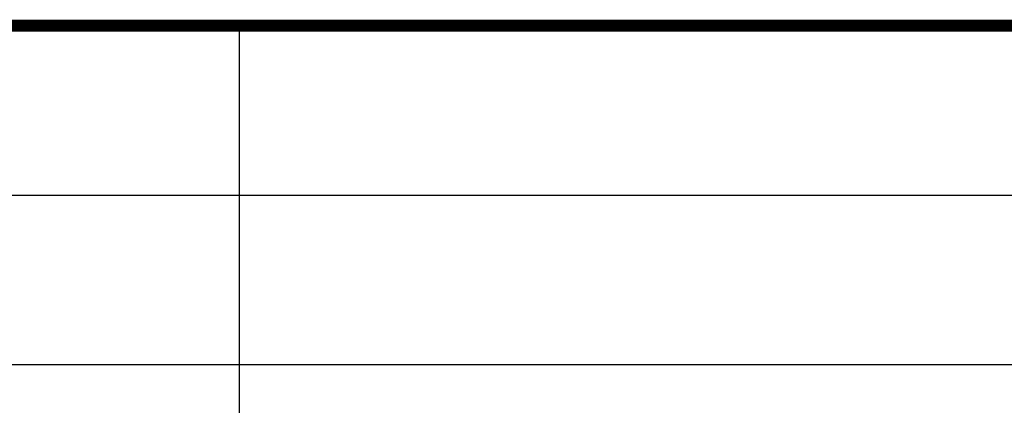
# Model space of a CAD drawing. Units: millimetres. Extents: x -198 to 2029, y -75 to 1500.
# Drawn here: x 664 to 969, y 280 to 400 of the extents above; entities that cross this region are included whole.
import ezdxf
from ezdxf.enums import TextEntityAlignment as Align

# ---------------------------------------------------------------- set-up
doc = ezdxf.new("R2010")
doc.units = ezdxf.units.MM
doc.header["$LTSCALE"] = 70
doc.layers.get('0').update_dxf_attribs({"linetype": 'CONTINUOUS', "lineweight": 30})
doc.styles.add('HY견고딕', font='txt')
doc.styles.add('ROMANS', font='romans.shx', dxfattribs={"width": 0.7, "height": 3.5, "bigfont": 'whgtxt.shx'})

# ---------------------------------------------------------------- blocks, each defined once
blk = doc.blocks.new('HYOSUNG_TITLE_A4_L')
at = {"color": 3}
for p, q in [((-170.2529990343269, 45.14367775215501), (-85.00000000000003, 44.99825365350591)), ((-170, 45), (-85.00000000000014, 45)), ((-155, 44.99999999999991), (-155, 0)), ((-169.9999999999999, 37.99999999999955), (-85.00000000000003, 37.99999999999955)), ((-169.9999999999999, 30.99999999999955), (-85.00000000000003, 30.99999999999955))]:
    blk.add_line(p, q, dxfattribs=at)
at = {"color": 3, "const_width": 0.5}
blk.add_lwpolyline([(-170.25, 45), (-2.842170943040401e-14, 44.99999999999955)], dxfattribs=at)
for tag, height, style, width, p in [('GEN-TITLE-DES1{20}', 3.4, 'HY견고딕', 0.9, (-40.12195512001956, 40.23156919876124)), ('GEN-TITLE-DES2{24.5}', 2.5, 'ROMANS', 0.8, (-40.24577003001945, 36.36750108462855)), ('GEN-TITLE-NR{12.3}', 4, 'HY견고딕', 0.9, (-52.35236835450227, 27.9347277919519)), ('GEN-TITLE-DAT{7.1}', 2, 'ROMANS', 0.7, (-7.813813360791427, 21.46618360339403)), ('GEN-TITLE-REV{22.6}', 3, 'ROMANS', 0.7, (-4.610111477596218, 15.46031826081006))]:
    blk.add_attdef(tag, text='', height=height, dxfattribs=dict(style=style, width=width)).set_placement(p, align=Align.CENTER)
at = {"style": 'ROMANS', "width": 0.7}
for tag, height, p in [('GEN-TITLE-PLOT{5}', 1.8, (-160.0000000000002, 41.49999999999977)), ('GEN-TITLE-CHKM{2.5}', 2, (-167.5000000000001, 34.49999999999955)), ('GEN-TITLE-ISSD{5}', 1.8, (-160.0000000000002, 34.49999999999955)), ('GEN-TITLE-ITEM{12.7}', 3.5, (-120, 4.097021108535543)), ('GEN-TITLE-REF{12.7}', 3.5, (-39.42085257198779, 4.099999999999817)), ('GEN-TITLE-GRADE{22.6}', 3, (-4.664079815914306, 4.087387457092177))]:
    blk.add_attdef(tag, text='', height=height, dxfattribs=at).set_placement(p, align=Align.MIDDLE)
for tag, height, p in [('GEN-TITLE-CTRN{2.5}', 2, (-167.5000000000002, 41.49999999999978)), ('GEN-TITLE-POSI{22.6}', 2, (-8.07757402690612, 32.460909128455)), ('GEN-TITLE-APPM{2.5}', 2, (-167.5000000000001, 27.49999999999955)), ('GEN-TITLE-FSCM{20.7}', 1.8, (-12.77559254485186, 11.14501786127998))]:
    blk.add_attdef(tag, text='', height=height, dxfattribs=at).set_placement(p, align=Align.MIDDLE_CENTER)
for tag, p in [('GEN-TITLE-MAT2{35}', (-153.1717460559241, 41.49999999999979)), ('GEN-TITLE-MAT1{35}', (-153.1717460559242, 34.4999999999996)), ('GEN-TITLE-DACT{35}', (-153.1717460559241, 27.4999999999996))]:
    blk.add_attdef(tag, text='', height=2, dxfattribs=at).set_placement(p, align=Align.MIDDLE_LEFT)
at = {"style": 'ROMANS'}
blk.add_attdef('GEN-TITLE-SCA{12.7}', text='', height=2, dxfattribs=at).set_placement((-7.660747715843428, 26.68345472464819), align=Align.CENTER)

msp = doc.modelspace()

# ---------------------------------------------------------------- block references
at = {"lineweight": 0, "xscale": 7.500000000000002, "yscale": 7.500000000000002, "zscale": 7.500000000000002}
msp.add_blockref('HYOSUNG_TITLE_A4_L', (1894.112428768424, 60.14659013477881), dxfattribs=at)

doc.saveas('drawing.dxf')
